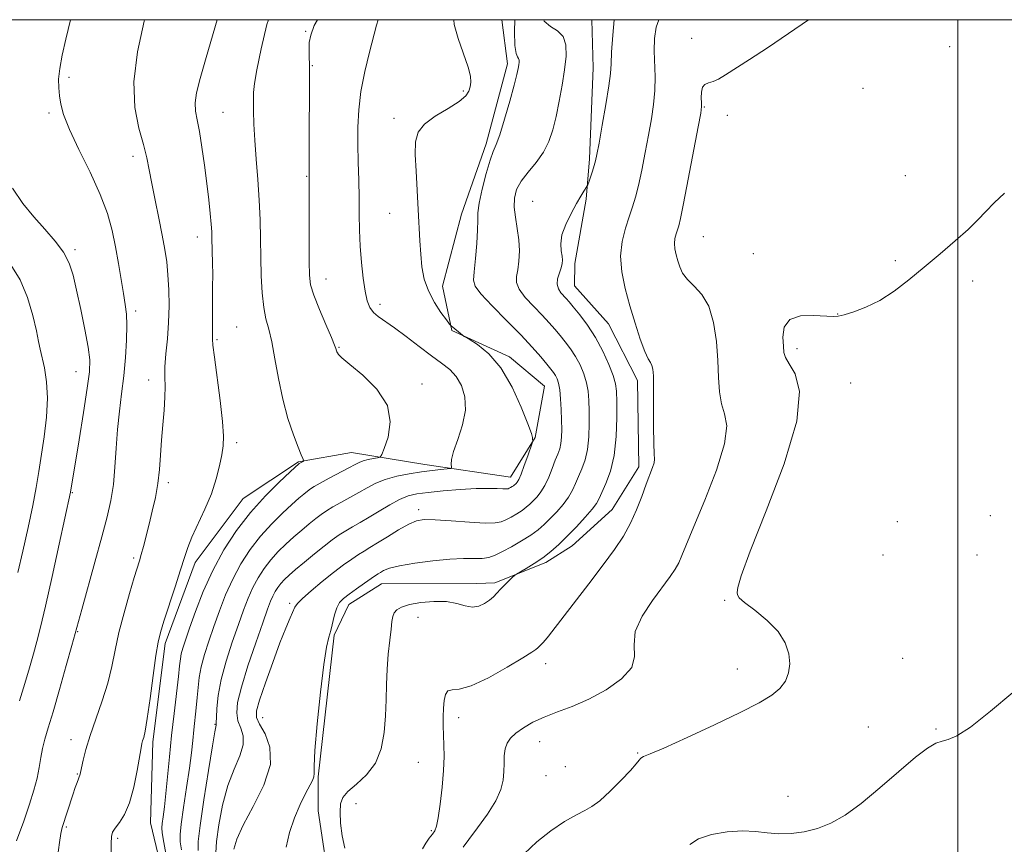
# Model space of a CAD drawing. Extents: x 2057300 to 2060200, y 357300 to 360200.
# Drawn here: x 2058767 to 2059012, y 359795 to 360000 of the extents above; entities that cross this region are included whole.
import ezdxf

# ---------------------------------------------------------------- set-up
doc = ezdxf.new("R2010")
doc.units = 0
doc.header["$MEASUREMENT"] = 0
for name, color, linetype, lineweight in [('32000', 7, 'Continuous', 0), ('DTM HARD BREAKLINE', 7, 'Continuous', 0), ('DTM SPOT ELEVATION', 2, 'Continuous', 13), ('INDEX CONTOUR', 41, 'Continuous', 13), ('INTERMEDIATE CONTOUR', 44, 'Continuous', 0)]:
    doc.layers.add(name, color=color, linetype=linetype, lineweight=lineweight)

msp = doc.modelspace()

# ---------------------------------------------------------------- linework, layer by layer
at = {"layer": '32000', "flags": 128}
for points in [[(2057500, 357500), (2060000, 357500), (2060000, 360000), (2057500, 360000), (2057500, 357500)], [(2059000, 357500), (2059000, 360000)]]:
    msp.add_lwpolyline(points, dxfattribs=at)
at = {"layer": 'DTM HARD BREAKLINE'}
for points in [[(2058804.97, 359779.03, 940.56), (2058799.73, 359800.77, 941.23), (2058800.35, 359820.91, 941.61), (2058803.41, 359845.31, 941.61), (2058810.81, 359865.4, 941.47), (2058822.75, 359881.25, 940.99), (2058836.44, 359890.3, 940.13), (2058849.58, 359892.67, 938.94), (2058867.8, 359889.7, 936.6), (2058889.03, 359886.51, 934.69), (2058895.2, 359896.34, 933.93), (2058897.45, 359909.12, 933.12), (2058888.78, 359916.4, 933.69), (2058874.47, 359922.94, 934.07), (2058872.19, 359933.94, 933.41), (2058876.9, 359951.78, 932.83), (2058883.01, 359969.19, 932.45), (2058888.31, 359989.06, 932.5), (2058886.861, 360000, 933.011)], [(2058844.432, 359783.43, 928.955), (2058841.318, 359803.746, 929.369), (2058841.351, 359812.247, 929.858), (2058845.272, 359847.307, 929.821), (2058848.93, 359854.922, 929.369), (2058857.043, 359860.068, 929.219), (2058880.708, 359860.168, 928.654), (2058885.173, 359860.33, 928.24), (2058897.803, 359865.348, 927.639), (2058904.335, 359869.541, 927.225), (2058914.275, 359878.492, 926.811), (2058920.895, 359889.114, 926.435), (2058920.51, 359910.524, 926.51), (2058913.384, 359924.594, 926.849), (2058904.915, 359933.967, 926.999), (2058904.97, 359939.564, 927.45), (2058907.841, 359955.482, 927.864), (2058908.652, 359965.496, 928.278), (2058909.563, 359988.045, 928.805), (2058909.217, 360000, 929.048)]]:
    msp.add_polyline3d(points, dxfattribs=at)
at = {"layer": 'DTM SPOT ELEVATION'}
for p in [(2058838.26, 359997.09, 938.1), (2058933.97, 359995.36, 924.21), (2058998.01, 359993.28, 923.32), (2058839.87, 359988.62, 937.9), (2058779.53, 359985.72, 945.7), (2058976.46, 359983.01, 923.64), (2058877.31, 359982.3, 934.3), (2058937.16, 359978.32, 923.89), (2058774.58, 359976.83, 946.3), (2058817.7, 359977, 941.1), (2058860.13, 359975.53, 934.5), (2058942.85, 359976.27, 923.85), (2058795.43, 359966.11, 944.5), (2058838.46, 359961.14, 938.1), (2058986.95, 359961.28, 923.07), (2058894.54, 359954.98, 928.8), (2058859.09, 359951.98, 934.8), (2058936.86, 359946.18, 922.93), (2058811.38, 359946.13, 942.6), (2058780.99, 359942.95, 947.7), (2058949.31, 359941.99, 922.64), (2058984.51, 359940.22, 922.5), (2058843.29, 359935.7, 937.3), (2059003.66, 359935.2, 921.1), (2058856.64, 359929.38, 935.5), (2058796.07, 359927.71, 945.6), (2058970.16, 359927.04, 922.04), (2058821.11, 359923.75, 941.1), (2058816.25, 359920.65, 941.8), (2058846.49, 359918.71, 937.9), (2058960.12, 359918.37, 921.6), (2058781.3, 359912.67, 948.8), (2058799.33, 359910.66, 944.6), (2058867.07, 359909.66, 937.6), (2058973.43, 359909.86, 921.1), (2058821.13, 359895.13, 941.6), (2058804.19, 359885.19, 943.6), (2058780.37, 359882.71, 947.9), (2058866.25, 359878.46, 932.45), (2058984.98, 359875.46, 920.76), (2059008.06, 359876.99, 920.6), (2058795.61, 359866.47, 944.3), (2058981.46, 359867.25, 920.76), (2059004.75, 359867.19, 920.3), (2058942.15, 359855.95, 922.1), (2058834.27, 359855.22, 932.3), (2058866.09, 359851.73, 927.19), (2058781.67, 359848.19, 945.9), (2058986.3, 359841.56, 920.8), (2058897.81, 359840.28, 925.5), (2058945.32, 359838.95, 922.6), (2058827.57, 359826.91, 931.2), (2058876.16, 359826.9, 925.45), (2058815.74, 359825.25, 936.1), (2058977.84, 359824.54, 920.9), (2058994.63, 359824.11, 920.1), (2058780, 359821.4, 944.6), (2058896.28, 359820.94, 923.28), (2058920.61, 359818.11, 922.1), (2058866.18, 359815.79, 926.9), (2058902.63, 359814.75, 922.68), (2058781.63, 359812.94, 944.1), (2058897.87, 359812.5, 922.61), (2058957.89, 359807.33, 920.6), (2058850.69, 359805.55, 926.9), (2058778.9, 359799.78, 943.8), (2058869.39, 359798.89, 926.2), (2058791.58, 359796.93, 941.7)]:
    msp.add_point(p, dxfattribs=at)
at = {"layer": 'INDEX CONTOUR'}
for points in [[(2058805.839, 359780.562, 940), (2058803.083, 359795.891, 940), (2058802.667, 359798.306, 940), (2058802.543, 359799.589, 940), (2058802.634, 359800.663, 940), (2058802.87, 359802.311, 940), (2058803.203, 359804.749, 940), (2058803.591, 359808.055, 940), (2058804.007, 359812.249, 940), (2058804.465, 359817.137, 940), (2058804.995, 359822.467, 940), (2058805.6, 359827.932, 940), (2058806.674, 359837.073, 940), (2058806.966, 359839.759, 940), (2058807.162, 359841.447, 940), (2058807.391, 359842.722, 940), (2058807.778, 359844.136, 940), (2058808.431, 359846.115, 940), (2058809.451, 359849.055, 940), (2058810.919, 359853.193, 940), (2058812.8371, 359858.152, 940), (2058815.182, 359863.397, 940), (2058817.933, 359868.478, 940), (2058821.062, 359873.28, 940), (2058824.537, 359877.771, 940), (2058828.242, 359881.874, 940), (2058831.707, 359885.331, 940), (2058834.378, 359887.8379, 940), (2058836.6251, 359889.8939, 940), (2058837.811, 359890.537, 940), (2058837.826, 359890.624, 940), (2058837.525, 359891.1681, 940), (2058837.102, 359892.09, 940), (2058836.346, 359893.952, 940), (2058835.198, 359897.025, 940), (2058833.846, 359901.108, 940), (2058832.541, 359905.88, 940), (2058831.474, 359910.983, 940), (2058830.603, 359915.907, 940), (2058829.827, 359920.101, 940), (2058829.076, 359923.233, 940), (2058828.387, 359925.8329, 940), (2058827.832, 359928.645, 940), (2058827.457, 359932.236, 940), (2058827.235, 359936.464, 940), (2058827.115, 359941.011, 940), (2058827.045, 359945.625, 940), (2058826.948, 359950.334, 940), (2058826.742, 359955.235, 940), (2058826.381, 359960.351, 940), (2058825.958, 359965.415, 940), (2058825.599, 359970.089, 940), (2058825.4, 359974.09, 940), (2058825.324, 359977.366, 940), (2058825.306, 359979.921, 940), (2058825.321, 359981.919, 940), (2058825.5181, 359984.15, 940), (2058826.092, 359987.564, 940), (2058827.172, 359992.745, 940), (2058828.64, 359998.82, 940), (2058828.9849, 360000.0001, 940)], [(2058833.434, 359794.8031, 930), (2058834.233, 359798.42, 930), (2058835.457, 359802.017, 930), (2058836.881, 359805.322, 930), (2058838.224, 359808.053, 930), (2058839.939, 359811.329, 930), (2058840.289, 359812.217, 930), (2058840.359, 359813.048, 930), (2058840.362, 359814.8299, 930), (2058840.552, 359818.733, 930), (2058841.106, 359825.377, 930), (2058841.894, 359833.19, 930), (2058842.711, 359840.052, 930), (2058843.396, 359844.391, 930), (2058843.956, 359846.827, 930), (2058844.443, 359848.527, 930), (2058845.396, 359852.389, 930), (2058845.962, 359854.137, 930), (2058846.668, 359855.424, 930), (2058847.641, 359856.454, 930), (2058849.022, 359857.5339, 930), (2058850.859, 359858.871, 930), (2058852.821, 359860.271, 930), (2058854.486, 359861.435, 930), (2058855.551, 359862.156, 930), (2058856.208, 359862.574, 930), (2058856.768, 359862.916, 930), (2058857.5649, 359863.366, 930), (2058859.0051, 359863.929, 930), (2058861.516, 359864.566, 930), (2058865.315, 359865.226, 930), (2058869.766, 359865.807, 930), (2058874.0259, 359866.195, 930), (2058877.428, 359866.327, 930), (2058880.015, 359866.33, 930), (2058882.01, 359866.383, 930), (2058883.651, 359866.642, 930), (2058885.23, 359867.183, 930), (2058887.0551, 359868.062, 930), (2058889.321, 359869.292, 930), (2058891.776, 359870.726, 930), (2058894.055, 359872.176, 930), (2058895.896, 359873.511, 930), (2058897.436, 359874.823, 930), (2058898.917, 359876.261, 930), (2058900.507, 359877.927, 930), (2058902.079, 359879.734, 930), (2058903.434, 359881.548, 930), (2058904.438, 359883.272, 930), (2058905.212, 359884.962, 930), (2058905.942, 359886.706, 930), (2058906.755, 359888.606, 930), (2058907.551, 359890.796, 930), (2058908.171, 359893.424, 930), (2058908.501, 359896.544, 930), (2058908.599, 359899.852, 930), (2058908.572, 359902.957, 930), (2058908.489, 359905.571, 930), (2058908.291, 359907.827, 930), (2058907.887, 359909.967, 930), (2058907.209, 359912.17, 930), (2058906.289, 359914.3779, 930), (2058905.183, 359916.474, 930), (2058903.949, 359918.368, 930), (2058902.649, 359920.084, 930), (2058901.346, 359921.674, 930), (2058900.062, 359923.209, 930), (2058898.651, 359924.826, 930), (2058896.927, 359926.682, 930), (2058894.82, 359928.857, 930), (2058892.728, 359931.124, 930), (2058891.168, 359933.177, 930), (2058890.508, 359934.823, 930), (2058890.523, 359936.3081, 930), (2058890.84, 359937.99, 930), (2058891.1349, 359940.1391, 930), (2058891.268, 359942.676, 930), (2058891.149, 359945.434, 930), (2058890.743, 359948.25, 930), (2058890.251, 359950.989, 930), (2058889.927, 359953.519, 930), (2058890, 359955.762, 930), (2058890.575, 359957.844, 930), (2058891.725, 359959.942, 930), (2058893.447, 359962.199, 930), (2058895.416, 359964.611, 930), (2058897.23, 359967.14, 930), (2058898.582, 359969.783, 930), (2058899.564, 359972.672, 930), (2058900.363, 359975.97, 930), (2058901.126, 359979.756, 930), (2058901.834, 359983.7531, 930), (2058902.427, 359987.597, 930), (2058902.816, 359990.97, 930), (2058902.792, 359993.74, 930), (2058902.116, 359995.821, 930), (2058900.685, 359997.222, 930), (2058898.933, 359998.335, 930), (2058897.428, 359999.646, 930), (2058897.282, 360000.0001, 930)], [(2058766.821, 359862.906, 950), (2058768.053, 359868.216, 950), (2058769.38, 359874.04, 950), (2058770.556, 359879.509, 950), (2058771.406, 359884.008, 950), (2058772.0419, 359887.941, 950), (2058773.339, 359896.548, 950), (2058773.94, 359901.415, 950), (2058774.205, 359906.103, 950), (2058773.975, 359910.216, 950), (2058773.4339, 359913.6311, 950), (2058772.412, 359918.2891, 950), (2058772.005, 359920.22, 950), (2058771.435, 359922.831, 950), (2058770.529, 359926.617, 950), (2058769.204, 359931.078, 950), (2058767.401, 359935.471, 950), (2058765.097, 359939.191, 950)], [(2058933.526, 359795.441, 920), (2058935.689, 359796.866, 920), (2058938.927, 359797.908, 920), (2058942.77, 359798.55, 920), (2058946.566, 359798.78, 920), (2058949.826, 359798.627, 920), (2058952.721, 359798.303, 920), (2058955.584, 359798.063, 920), (2058958.6709, 359798.125, 920), (2058961.93, 359798.56, 920), (2058965.234, 359799.404, 920), (2058968.525, 359800.721, 920), (2058972.027, 359802.712, 920), (2058976.035, 359805.604, 920), (2058980.677, 359809.445, 920), (2058985.408, 359813.554, 920), (2058989.518, 359817.064, 920), (2058992.484, 359819.323, 920), (2058994.537, 359820.525, 920), (2058996.096, 359821.076, 920), (2058997.621, 359821.443, 920), (2058999.745, 359822.343, 920), (2059003.14, 359824.554, 920), (2059008.128, 359828.496, 920), (2059013.6249, 359833.161, 920)]]:
    msp.add_polyline3d(points, dxfattribs=at)
at = {"layer": 'INTERMEDIATE CONTOUR'}
for points in [[(2058766.5219, 359796.375, 946), (2058768.302, 359801.231, 946), (2058769.754, 359805.403, 946), (2058770.852, 359808.894, 946), (2058771.64, 359811.891, 946), (2058772.175, 359814.561, 946), (2058772.583, 359816.992, 946), (2058773.004, 359819.2551, 946), (2058773.573, 359821.517, 946), (2058774.402, 359824.327, 946), (2058775.597, 359828.331, 946), (2058777.183, 359833.835, 946), (2058778.861, 359839.784, 946), (2058780.25, 359844.782, 946), (2058782.681, 359853.684, 946), (2058785.97, 359865.485, 946), (2058787.692, 359871.713, 946), (2058789.014, 359876.675, 946), (2058789.938, 359880.7571, 946), (2058790.547, 359884.694, 946), (2058790.932, 359889.053, 946), (2058791.224, 359893.715, 946), (2058791.56, 359898.391, 946), (2058792.038, 359902.869, 946), (2058792.5961, 359907.236, 946), (2058793.132, 359911.659, 946), (2058793.554, 359916.2011, 946), (2058793.82, 359920.529, 946), (2058793.902, 359924.21, 946), (2058793.78, 359926.998, 946), (2058793.476, 359929.384, 946), (2058793.022, 359932.0491, 946), (2058791.787, 359939.4911, 946), (2058791.056, 359943.651, 946), (2058790.231, 359947.704, 946), (2058789.076, 359951.915, 946), (2058787.303, 359956.678, 946), (2058784.783, 359962.189, 946), (2058782.015, 359967.83, 946), (2058779.656, 359972.784, 946), (2058778.2, 359976.446, 946), (2058777.478, 359979.075, 946), (2058777.156, 359981.143, 946), (2058776.975, 359983.0919, 946), (2058776.967, 359985.243, 946), (2058777.237, 359987.885, 946), (2058777.855, 359991.225, 946), (2058778.73, 359995.132, 946), (2058779.872, 360000.0001, 946)], [(2058776.702, 359792.2841, 944), (2058777.141, 359795.888, 944), (2058777.4949, 359798.1709, 944), (2058777.854, 359799.669, 944), (2058780.486, 359807.753, 944), (2058781.085, 359809.535, 944), (2058781.5399, 359810.832, 944), (2058781.86, 359811.693, 944), (2058782.061, 359812.185, 944), (2058782.245, 359812.599, 944), (2058782.306, 359812.834, 944), (2058782.645, 359814.476, 944), (2058783.053, 359816.343, 944), (2058783.731, 359819, 944), (2058784.777, 359822.429, 944), (2058786.2141, 359826.546, 944), (2058787.793, 359831.017, 944), (2058789.192, 359835.441, 944), (2058790.196, 359839.552, 944), (2058791.008, 359843.603, 944), (2058791.936, 359847.979, 944), (2058793.187, 359852.87, 944), (2058794.557, 359857.679, 944), (2058795.74, 359861.619, 944), (2058797.012, 359865.8059, 944), (2058797.442, 359867.338, 944), (2058797.979, 359869.374, 944), (2058799.391, 359874.881, 944), (2058800.199, 359878.096, 944), (2058800.963, 359881.483, 944), (2058801.572, 359884.951, 944), (2058801.953, 359888.441, 944), (2058802.198, 359891.992, 944), (2058802.441, 359895.671, 944), (2058802.772, 359899.481, 944), (2058803.108, 359903.164, 944), (2058803.327, 359906.399, 944), (2058803.352, 359909.002, 944), (2058803.303, 359911.339, 944), (2058803.347, 359913.916, 944), (2058803.597, 359917.115, 944), (2058803.948, 359920.842, 944), (2058804.243, 359924.881, 944), (2058804.355, 359929.014, 944), (2058804.291, 359933.023, 944), (2058804.091, 359936.688, 944), (2058803.78, 359939.9061, 944), (2058803.322, 359943.04, 944), (2058802.669, 359946.569, 944), (2058801.807, 359950.79, 944), (2058800.873, 359955.271, 944), (2058800.042, 359959.396, 944), (2058799.417, 359962.756, 944), (2058798.823, 359965.763, 944), (2058798.014, 359969.033, 944), (2058796.886, 359973.108, 944), (2058795.899, 359978.23, 944), (2058795.658, 359984.564, 944), (2058796.554, 359992.034, 944), (2058798.142, 359999.598, 944), (2058798.244, 360000.0001, 944)], [(2058790.022, 359792.935, 942), (2058789.965, 359795.6329, 942), (2058790.04, 359797.385, 942), (2058790.35, 359798.51, 942), (2058790.998, 359799.516, 942), (2058792.033, 359800.871, 942), (2058793.287, 359802.875, 942), (2058794.542, 359805.789, 942), (2058795.609, 359809.675, 942), (2058796.446, 359813.811, 942), (2058797.403, 359819.399, 942), (2058797.623, 359820.503, 942), (2058797.809, 359821.158, 942), (2058798.059, 359821.956, 942), (2058798.427, 359823.568, 942), (2058798.956, 359826.6839, 942), (2058799.657, 359831.64, 942), (2058800.422, 359837.343, 942), (2058801.111, 359842.343, 942), (2058801.65, 359845.639, 942), (2058802.224, 359848.035, 942), (2058803.086, 359850.781, 942), (2058805.8769, 359859.331, 942), (2058807.216, 359863.5171, 942), (2058808.174, 359866.605, 942), (2058808.992, 359869.054, 942), (2058810.03, 359871.612, 942), (2058813.256, 359878.569, 942), (2058814.863, 359882.427, 942), (2058816.073, 359886.089, 942), (2058816.908, 359889.362, 942), (2058817.46, 359892.091, 942), (2058817.796, 359894.299, 942), (2058817.872, 359896.731, 942), (2058817.6129, 359900.314, 942), (2058817.002, 359905.568, 942), (2058815.596, 359916.328, 942), (2058815.253, 359919.259, 942), (2058815.145, 359920.769, 942), (2058815.102, 359925.256, 942), (2058815.098, 359927.713, 942), (2058815.169, 359933.7, 942), (2058815.185, 359936.78, 942), (2058815.155, 359939.622, 942), (2058814.999, 359945.828, 942), (2058814.94, 359947.396, 942), (2058814.811, 359949.325, 942), (2058814.57, 359951.967, 942), (2058814.212, 359955.335, 942), (2058813.738, 359959.36, 942), (2058813.16, 359963.884, 942), (2058812.526, 359968.391, 942), (2058811.893, 359972.276, 942), (2058811.3299, 359975.125, 942), (2058810.945, 359977.298, 942), (2058810.859, 359979.347, 942), (2058811.19, 359981.838, 942), (2058812.048, 359985.395, 942), (2058813.543, 359990.656, 942), (2058816.309, 360000.0001, 942)], [(2058807.433, 359794.117, 938), (2058807.117, 359796.124, 938), (2058807.077, 359797.896, 938), (2058807.357, 359800.4891, 938), (2058807.958, 359804.61, 938), (2058808.714, 359809.578, 938), (2058809.414, 359814.36, 938), (2058809.9031, 359818.172, 938), (2058810.232, 359821.204, 938), (2058810.505, 359823.894, 938), (2058811.102, 359829.2859, 938), (2058811.3621, 359831.892, 938), (2058811.571, 359834.361, 938), (2058811.846, 359836.836, 938), (2058812.336, 359839.506, 938), (2058813.151, 359842.521, 938), (2058814.236, 359845.873, 938), (2058815.497, 359849.515, 938), (2058816.8661, 359853.381, 938), (2058818.389, 359857.348, 938), (2058820.14, 359861.273, 938), (2058822.177, 359865.034, 938), (2058824.4929, 359868.589, 938), (2058827.065, 359871.913, 938), (2058829.826, 359874.966, 938), (2058832.517, 359877.629, 938), (2058834.8369, 359879.77, 938), (2058836.5609, 359881.303, 938), (2058837.779, 359882.343, 938), (2058838.66, 359883.057, 938), (2058839.405, 359883.618, 938), (2058840.345, 359884.221, 938), (2058841.844, 359885.068, 938), (2058844.101, 359886.278, 938), (2058848.944, 359888.8471, 938), (2058850.483, 359889.682, 938), (2058851.539, 359890.211, 938), (2058852.53, 359890.5739, 938), (2058853.758, 359890.884, 938), (2058855.042, 359891.144, 938), (2058856.082, 359891.333, 938), (2058856.6869, 359891.515, 938), (2058857.113, 359892.119, 938), (2058857.724, 359893.662, 938), (2058858.67, 359896.486, 938), (2058859.241, 359900.225, 938), (2058858.514, 359904.339, 938), (2058855.929, 359908.323, 938), (2058852.391, 359911.811, 938), (2058849.173, 359914.475, 938), (2058847.248, 359916.099, 938), (2058846.402, 359916.933, 938), (2058846.125, 359917.337, 938), (2058845.987, 359917.62, 938), (2058845.892, 359917.865, 938), (2058845.736, 359918.431, 938), (2058845.418, 359919.287, 938), (2058844.633, 359921.174, 938), (2058843.257, 359924.36, 938), (2058841.643, 359928.161, 938), (2058840.265, 359931.657, 938), (2058839.476, 359934.253, 938), (2058839.1629, 359936.671, 938), (2058839.095, 359939.961, 938), (2058839.078, 359944.782, 938), (2058839.069, 359954.963, 938), (2058839.083, 359963.65, 938), (2058839.15, 359974.886, 938), (2058839.164, 359979.287, 938), (2058839.166, 359983.365, 938), (2058839.156, 359986.794, 938), (2058839.098, 359992.831, 938), (2058839.15, 359994.379, 938), (2058839.491, 359996.186, 938), (2058840.3891, 359998.528, 938), (2058841.171, 360000.0001, 938)], [(2058811.566, 359793.935, 936), (2058811.602, 359796.1469, 936), (2058812.049, 359800.1251, 936), (2058812.98, 359806.487, 936), (2058814.126, 359813.739, 936), (2058815.136, 359819.859, 936), (2058815.742, 359823.337, 936), (2058816.075, 359825.007, 936), (2058816.076, 359825.173, 936), (2058816.065, 359825.689, 936), (2058816.084, 359826.929, 936), (2058816.193, 359829.177, 936), (2058816.537, 359832.3699, 936), (2058817.284, 359836.357, 936), (2058818.525, 359840.927, 936), (2058820.042, 359845.634, 936), (2058821.543, 359849.975, 936), (2058822.812, 359853.57, 936), (2058823.941, 359856.544, 936), (2058825.098, 359859.149, 936), (2058826.42, 359861.591, 936), (2058827.923, 359863.898, 936), (2058829.593, 359866.056, 936), (2058831.41, 359868.058, 936), (2058833.3271, 359869.928, 936), (2058835.297, 359871.702, 936), (2058837.2569, 359873.393, 936), (2058839.109, 359874.939, 936), (2058840.745, 359876.257, 936), (2058842.119, 359877.307, 936), (2058843.446, 359878.218, 936), (2058845.004, 359879.16, 936), (2058846.984, 359880.261, 936), (2058849.219, 359881.477, 936), (2058851.453, 359882.722, 936), (2058853.5199, 359883.915, 936), (2058855.607, 359885.011, 936), (2058857.99, 359885.969, 936), (2058860.845, 359886.761, 936), (2058863.951, 359887.3909, 936), (2058866.984, 359887.872, 936), (2058869.656, 359888.219, 936), (2058871.809, 359888.452, 936), (2058873.32, 359888.594, 936), (2058874.126, 359888.683, 936), (2058874.401, 359888.817, 936), (2058874.384, 359889.114, 936), (2058874.31, 359889.715, 936), (2058874.416, 359890.878, 936), (2058874.939, 359892.887, 936), (2058875.986, 359895.889, 936), (2058877.146, 359899.493, 936), (2058877.874, 359903.17, 936), (2058877.761, 359906.473, 936), (2058876.92, 359909.276, 936), (2058875.596, 359911.534, 936), (2058873.969, 359913.279, 936), (2058871.969, 359914.843, 936), (2058869.462, 359916.637, 936), (2058866.414, 359918.924, 936), (2058863.186, 359921.396, 936), (2058860.24, 359923.596, 936), (2058856.248, 359926.367, 936), (2058855.026, 359927.408, 936), (2058854.144, 359928.613, 936), (2058853.49, 359930.266, 936), (2058852.96, 359932.644, 936), (2058852.474, 359935.914, 936), (2058852.057, 359939.785, 936), (2058851.757, 359943.851, 936), (2058851.604, 359947.807, 936), (2058851.542, 359951.736, 936), (2058851.493, 359955.824, 936), (2058851.401, 359960.189, 936), (2058851.288, 359964.691, 936), (2058851.197, 359969.125, 936), (2058851.188, 359973.369, 936), (2058851.388, 359977.623, 936), (2058851.946, 359982.17, 936), (2058852.928, 359987.129, 936), (2058854.091, 359991.954, 936), (2058855.792, 359998.618, 936), (2058856.216, 360000.0001, 936)], [(2058815.954, 359793.33, 934), (2058816.157, 359796.157, 934), (2058816.718, 359800.319, 934), (2058817.649, 359805.2141, 934), (2058818.9381, 359810.03, 934), (2058820.494, 359814.113, 934), (2058821.929, 359817.438, 934), (2058822.776, 359820.138, 934), (2058822.73, 359822.357, 934), (2058822.122, 359824.279, 934), (2058821.445, 359826.097, 934), (2058821.13, 359828.064, 934), (2058821.369, 359830.671, 934), (2058822.289, 359834.468, 934), (2058823.915, 359839.706, 934), (2058825.849, 359845.442, 934), (2058827.589, 359850.435, 934), (2058828.759, 359853.758, 934), (2058829.493, 359855.74, 934), (2058830.056, 359857.025, 934), (2058830.663, 359858.1469, 934), (2058831.3541, 359859.2071, 934), (2058832.121, 359860.199, 934), (2058832.993, 359861.149, 934), (2058834.137, 359862.227, 934), (2058835.756, 359863.634, 934), (2058837.9529, 359865.484, 934), (2058840.4399, 359867.535, 934), (2058842.829, 359869.457, 934), (2058844.832, 359870.996, 934), (2058846.546, 359872.215, 934), (2058848.165, 359873.252, 934), (2058849.867, 359874.2439, 934), (2058851.767, 359875.317, 934), (2058853.962, 359876.596, 934), (2058856.4861, 359878.135, 934), (2058859.111, 359879.711, 934), (2058861.546, 359881.029, 934), (2058863.64, 359881.881, 934), (2058865.807, 359882.387, 934), (2058868.6, 359882.753, 934), (2058872.359, 359883.132, 934), (2058876.567, 359883.482, 934), (2058880.493, 359883.713, 934), (2058883.55, 359883.764, 934), (2058885.728, 359883.701, 934), (2058887.158, 359883.622, 934), (2058887.99, 359883.609, 934), (2058888.44, 359883.669, 934), (2058888.739, 359883.796, 934), (2058889.073, 359883.977, 934), (2058889.434, 359884.188, 934), (2058889.769, 359884.401, 934), (2058890.0399, 359884.598, 934), (2058890.267, 359884.791, 934), (2058890.485, 359885.002, 934), (2058890.738, 359885.302, 934), (2058891.105, 359885.954, 934), (2058891.673, 359887.268, 934), (2058892.478, 359889.39, 934), (2058893.35, 359891.804, 934), (2058894.463, 359894.9641, 934), (2058894.603, 359895.411, 934), (2058894.607, 359895.556, 934), (2058894.547, 359895.912, 934), (2058894.537, 359896.115, 934), (2058894.511, 359896.41, 934), (2058894.22, 359897.38, 934), (2058893.366, 359899.735, 934), (2058891.73, 359903.866, 934), (2058889.43, 359908.896, 934), (2058886.667, 359913.632, 934), (2058883.687, 359917.124, 934), (2058880.901, 359919.406, 934), (2058878.765, 359920.757, 934), (2058877.58, 359921.46, 934), (2058877.025, 359921.816, 934), (2058876.626, 359922.13, 934), (2058874.708, 359923.711, 934), (2058874.331, 359924.0421, 934), (2058873.929, 359924.514, 934), (2058873.157, 359925.531, 934), (2058871.801, 359927.38, 934), (2058870.1629, 359929.876, 934), (2058868.676, 359932.719, 934), (2058867.675, 359935.662, 934), (2058867.0951, 359938.685, 934), (2058866.774, 359941.823, 934), (2058866.5651, 359945.137, 934), (2058866.178, 359952.935, 934), (2058865.622, 359962.41, 934), (2058865.439, 359966.593, 934), (2058865.497, 359969.737, 934), (2058866.125, 359972.092, 934), (2058867.705, 359974.088, 934), (2058870.404, 359976.06, 934), (2058873.5601, 359977.969, 934), (2058876.299, 359979.684, 934), (2058877.961, 359981.112, 934), (2058878.743, 359982.311, 934), (2058879.057, 359983.383, 934), (2058879.21, 359984.479, 934), (2058879.098, 359985.965, 934), (2058878.514, 359988.257, 934), (2058876.0659, 359995.35, 934), (2058875.114, 359998.812, 934), (2058875.025, 360000.0001, 934)], [(2058820.433, 359794.299, 932), (2058821.17, 359796.708, 932), (2058822.739, 359800.201, 932), (2058825.246, 359804.888, 932), (2058827.851, 359810.17, 932), (2058829.477, 359815.27, 932), (2058829.384, 359819.542, 932), (2058828.178, 359822.8691, 932), (2058826.805, 359825.265, 932), (2058826.05, 359826.901, 932), (2058826.06, 359828.575, 932), (2058826.822, 359831.239, 932), (2058828.263, 359835.503, 932), (2058830.064, 359840.602, 932), (2058831.848, 359845.43, 932), (2058833.301, 359849.105, 932), (2058834.379, 359851.643, 932), (2058835.571, 359854.329, 932), (2058836.186, 359855.2129, 932), (2058837.427, 359856.432, 932), (2058839.604, 359858.326, 932), (2058842.3621, 359860.617, 932), (2058845.178, 359862.875, 932), (2058847.624, 359864.75, 932), (2058849.656, 359866.22, 932), (2058851.325, 359867.343, 932), (2058852.735, 359868.217, 932), (2058854.195, 359869.08, 932), (2058856.065, 359870.209, 932), (2058858.56, 359871.766, 932), (2058861.308, 359873.459, 932), (2058863.79, 359874.88, 932), (2058865.706, 359875.716, 932), (2058867.631, 359876.028, 932), (2058870.357, 359875.973, 932), (2058874.365, 359875.704, 932), (2058878.871, 359875.381, 932), (2058882.778, 359875.161, 932), (2058885.285, 359875.172, 932), (2058886.768, 359875.432, 932), (2058887.897, 359875.929, 932), (2058889.197, 359876.634, 932), (2058890.605, 359877.457, 932), (2058891.912, 359878.2889, 932), (2058892.968, 359879.054, 932), (2058893.851, 359879.807, 932), (2058894.701, 359880.632, 932), (2058895.624, 359881.618, 932), (2058896.601, 359882.87, 932), (2058897.585, 359884.498, 932), (2058898.53, 359886.534, 932), (2058899.398, 359888.717, 932), (2058900.158, 359890.71, 932), (2058900.781, 359892.275, 932), (2058901.254, 359893.584, 932), (2058901.57, 359894.908, 932), (2058901.73, 359896.48, 932), (2058901.766, 359898.382, 932), (2058901.718, 359900.659, 932), (2058901.618, 359903.283, 932), (2058901.465, 359905.936, 932), (2058901.251, 359908.224, 932), (2058900.97, 359909.859, 932), (2058900.625, 359910.963, 932), (2058900.226, 359911.7599, 932), (2058899.754, 359912.474, 932), (2058899.085, 359913.3339, 932), (2058898.069, 359914.564, 932), (2058896.561, 359916.359, 932), (2058894.444, 359918.773, 932), (2058891.604, 359921.827, 932), (2058888.082, 359925.427, 932), (2058884.523, 359929.031, 932), (2058881.725, 359931.9821, 932), (2058880.27, 359933.8881, 932), (2058879.882, 359935.413, 932), (2058880.066, 359937.487, 932), (2058880.397, 359940.728, 932), (2058880.709, 359944.506, 932), (2058880.9, 359947.882, 932), (2058880.928, 359950.224, 932), (2058880.98, 359952.132, 932), (2058881.299, 359954.515, 932), (2058882.044, 359957.97, 932), (2058883.034, 359961.841, 932), (2058884.0059, 359965.164, 932), (2058884.776, 359967.315, 932), (2058885.49, 359969.052, 932), (2058886.376, 359971.479, 932), (2058887.574, 359975.322, 932), (2058888.872, 359979.811, 932), (2058889.9731, 359983.799, 932), (2058890.652, 359986.416, 932), (2058890.987, 359987.901, 932), (2058891.133, 359988.767, 932), (2058891.211, 359989.4419, 932), (2058891.206, 359989.996, 932), (2058891.071, 359990.412, 932), (2058890.786, 359990.782, 932), (2058890.444, 359991.632, 932), (2058890.164, 359993.597, 932), (2058890.055, 359997.038, 932), (2058890.137, 360000.0001, 932)], [(2058847.995, 359794.53, 928), (2058847.268, 359797.584, 928), (2058846.8889, 359800.715, 928), (2058846.769, 359803.456, 928), (2058846.88, 359805.481, 928), (2058847.438, 359807.05, 928), (2058848.722, 359808.5631, 928), (2058850.854, 359810.381, 928), (2058853.346, 359812.681, 928), (2058855.552, 359815.598, 928), (2058856.977, 359819.189, 928), (2058857.726, 359823.204, 928), (2058858.052, 359827.319, 928), (2058858.186, 359831.276, 928), (2058858.27, 359835.098, 928), (2058858.425, 359838.875, 928), (2058858.729, 359842.625, 928), (2058859.103, 359846.071, 928), (2058859.429, 359848.866, 928), (2058859.633, 359850.77, 928), (2058859.827, 359851.991, 928), (2058860.1669, 359852.849, 928), (2058860.824, 359853.606, 928), (2058862.014, 359854.302, 928), (2058863.967, 359854.925, 928), (2058866.7819, 359855.439, 928), (2058870.032, 359855.732, 928), (2058873.162, 359855.672, 928), (2058875.737, 359855.211, 928), (2058877.819, 359854.638, 928), (2058879.592, 359854.325, 928), (2058881.2, 359854.546, 928), (2058882.635, 359855.184, 928), (2058883.846, 359856.021, 928), (2058884.82, 359856.888, 928), (2058885.684, 359857.79, 928), (2058886.598, 359858.779, 928), (2058887.662, 359859.865, 928), (2058889.56, 359861.707, 928), (2058890.066, 359862.173, 928), (2058890.545, 359862.513, 928), (2058892.937, 359863.907, 928), (2058894.933, 359865.129, 928), (2058897.063, 359866.56, 928), (2058899.079, 359868.115, 928), (2058901.053, 359869.858, 928), (2058903.134, 359871.8909, 928), (2058905.3901, 359874.236, 928), (2058907.556, 359876.5971, 928), (2058909.283, 359878.597, 928), (2058910.346, 359880.011, 928), (2058911.026, 359881.206, 928), (2058911.725, 359882.703, 928), (2058912.73, 359884.9359, 928), (2058913.849, 359888.009, 928), (2058914.7729, 359891.94, 928), (2058915.2709, 359896.6079, 928), (2058915.433, 359901.323, 928), (2058915.425, 359905.256, 928), (2058915.359, 359907.858, 928), (2058915.116, 359909.719, 928), (2058914.522, 359911.71, 928), (2058913.449, 359914.48, 928), (2058911.953, 359917.793, 928), (2058910.141, 359921.188, 928), (2058908.144, 359924.261, 928), (2058906.213, 359926.834, 928), (2058904.623, 359928.785, 928), (2058903.562, 359930.058, 928), (2058902.859, 359930.878, 928), (2058901.558, 359932.287, 928), (2058900.933, 359933.217, 928), (2058900.611, 359934.373, 928), (2058900.745, 359935.758, 928), (2058901.164, 359937.202, 928), (2058901.614, 359938.493, 928), (2058901.889, 359939.4911, 928), (2058901.961, 359940.364, 928), (2058901.845, 359941.357, 928), (2058901.605, 359942.679, 928), (2058901.4949, 359944.411, 928), (2058901.815, 359946.6, 928), (2058902.756, 359949.218, 928), (2058904.072, 359951.943, 928), (2058905.41, 359954.375, 928), (2058906.48, 359956.203, 928), (2058907.247, 359957.4459, 928), (2058908.0109, 359958.641, 928), (2058908.1929, 359959.033, 928), (2058908.443, 359959.725, 928), (2058909.378, 359962.428, 928), (2058909.84, 359963.841, 928), (2058910.169, 359965.018, 928), (2058910.497, 359966.584, 928), (2058911.006, 359969.363, 928), (2058911.805, 359973.821, 928), (2058912.704, 359978.998, 928), (2058913.438, 359983.574, 928), (2058913.821, 359986.654, 928), (2058913.9779, 359989.034, 928), (2058914.116, 359991.932, 928), (2058914.401, 359996.166, 928), (2058914.762, 360000.0001, 928)], [(2058867.2451, 359794.379, 926), (2058868.0079, 359795.728, 926), (2058868.893, 359796.983, 926), (2058869.6999, 359798.019, 926), (2058870.286, 359798.841, 926), (2058870.723, 359799.965, 926), (2058871.142, 359802.038, 926), (2058871.629, 359805.458, 926), (2058872.103, 359809.649, 926), (2058872.444, 359813.789, 926), (2058872.565, 359817.235, 926), (2058872.529, 359820.0689, 926), (2058872.4331, 359822.552, 926), (2058872.363, 359824.898, 926), (2058872.349, 359827.128, 926), (2058872.407, 359829.218, 926), (2058872.568, 359831.108, 926), (2058872.908, 359832.613, 926), (2058873.52, 359833.512, 926), (2058874.547, 359833.75, 926), (2058876.341, 359833.918, 926), (2058879.306, 359834.7711, 926), (2058883.585, 359836.794, 926), (2058888.257, 359839.396, 926), (2058892.14, 359841.713, 926), (2058894.369, 359843.102, 926), (2058895.353, 359843.7901, 926), (2058895.821, 359844.2211, 926), (2058897.032, 359845.437, 926), (2058897.74, 359846.2101, 926), (2058898.492, 359847.126, 926), (2058908.495, 359860.086, 926), (2058912.045, 359864.757, 926), (2058914.869, 359868.628, 926), (2058917.038, 359871.9229, 926), (2058918.7831, 359875.087, 926), (2058920.294, 359878.4389, 926), (2058921.61, 359881.775, 926), (2058922.727, 359884.76, 926), (2058924.307, 359888.893, 926), (2058924.694, 359890.126, 926), (2058924.789, 359891.033, 926), (2058924.705, 359892.329, 926), (2058924.583, 359894.855, 926), (2058924.535, 359899.098, 926), (2058924.538, 359908.629, 926), (2058924.485, 359911.632, 926), (2058924.352, 359913.341, 926), (2058924.114, 359914.271, 926), (2058923.742, 359914.942, 926), (2058923.177, 359915.907, 926), (2058922.355, 359917.726, 926), (2058921.246, 359920.78, 926), (2058919.963, 359924.732, 926), (2058918.653, 359929.062, 926), (2058917.477, 359933.334, 926), (2058916.636, 359937.435, 926), (2058916.346, 359941.331, 926), (2058916.7299, 359944.977, 926), (2058917.559, 359948.282, 926), (2058918.514, 359951.138, 926), (2058919.345, 359953.548, 926), (2058920.081, 359955.944, 926), (2058920.821, 359958.866, 926), (2058921.635, 359962.675, 926), (2058922.484, 359967.0271, 926), (2058923.298, 359971.396, 926), (2058924.01, 359975.374, 926), (2058924.553, 359979.004, 926), (2058924.861, 359982.441, 926), (2058924.905, 359985.8091, 926), (2058924.716, 359992.298, 926), (2058924.797, 359995.341, 926), (2058925.21, 359998.171, 926), (2058925.861, 360000.0001, 926)], [(2058877.279, 359794.743, 924), (2058878.709, 359796.705, 924), (2058880.87, 359799.53, 924), (2058883.304, 359802.9119, 924), (2058885.391, 359806.241, 924), (2058886.6589, 359809.047, 924), (2058887.24, 359811.4, 924), (2058887.416, 359813.507, 924), (2058887.444, 359815.5259, 924), (2058887.491, 359817.423, 924), (2058887.697, 359819.113, 924), (2058888.195, 359820.5481, 924), (2058889.072, 359821.824, 924), (2058890.406, 359823.072, 924), (2058892.257, 359824.389, 924), (2058894.609, 359825.737, 924), (2058897.43, 359827.044, 924), (2058900.688, 359828.294, 924), (2058904.365, 359829.684, 924), (2058908.4391, 359831.467, 924), (2058912.756, 359833.808, 924), (2058916.602, 359836.523, 924), (2058919.13, 359839.343, 924), (2058919.8459, 359842.09, 924), (2058919.701, 359844.956, 924), (2058920, 359848.226, 924), (2058921.688, 359852.037, 924), (2058924.248, 359855.947, 924), (2058928.657, 359861.867, 924), (2058929.891, 359863.6991, 924), (2058930.766, 359865.273, 924), (2058931.57, 359867.065, 924), (2058934.52, 359874.261, 924), (2058937.246, 359880.829, 924), (2058940.1191, 359888.229, 924), (2058942.163, 359894.777, 924), (2058942.6891, 359899.244, 924), (2058942.171, 359902.22, 924), (2058941.372, 359904.752, 924), (2058940.889, 359907.713, 924), (2058940.666, 359911.288, 924), (2058940.479, 359915.487, 924), (2058940.118, 359920.21, 924), (2058939.4231, 359924.919, 924), (2058938.2479, 359928.964, 924), (2058936.5399, 359931.88, 924), (2058934.625, 359933.928, 924), (2058932.922, 359935.552, 924), (2058931.749, 359937.117, 924), (2058931.012, 359938.678, 924), (2058930.514, 359940.214, 924), (2058930.104, 359941.703, 924), (2058929.811, 359943.132, 924), (2058929.71, 359944.49, 924), (2058929.844, 359945.761, 924), (2058930.133, 359946.912, 924), (2058930.466, 359947.908, 924), (2058930.782, 359948.888, 924), (2058931.222, 359950.707, 924), (2058931.98, 359954.396, 924), (2058933.154, 359960.483, 924), (2058935.59, 359973.429, 924), (2058936.221, 359976.856, 924), (2058936.45, 359978.441, 924), (2058936.446, 359979.388, 924), (2058936.376, 359980.635, 924), (2058936.396, 359982.053, 924), (2058936.658, 359983.245, 924), (2058937.275, 359983.933, 924), (2058938.194, 359984.305, 924), (2058939.32, 359984.664, 924), (2058940.629, 359985.287, 924), (2058942.367, 359986.327, 924), (2058948.328, 359990.129, 924), (2058952.759, 359993.017, 924), (2058958.036, 359996.572, 924), (2058962.937, 360000.0001, 924)], [(2058767.29, 359831.028, 948), (2058768.608, 359835.343, 948), (2058769.743, 359839.251, 948), (2058770.708, 359842.682, 948), (2058771.554, 359845.753, 948), (2058772.476, 359849.35, 948), (2058773.706, 359854.55, 948), (2058775.364, 359861.915, 948), (2058777.138, 359869.948, 948), (2058779.945, 359882.785, 948), (2058782.056, 359895.803, 948), (2058783.14, 359902.59, 948), (2058784.067, 359908.603, 948), (2058784.597, 359912.664, 948), (2058784.675, 359915.61, 948), (2058784.296, 359918.783, 948), (2058783.494, 359923.1479, 948), (2058782.462, 359928.157, 948), (2058781.436, 359932.889, 948), (2058780.555, 359936.646, 948), (2058779.581, 359939.646, 948), (2058778.18, 359942.336, 948), (2058776.118, 359945.091, 948), (2058773.564, 359948.007, 948), (2058770.791, 359951.109, 948), (2058768.053, 359954.452, 948), (2058765.55, 359958.2, 948)], [(2058892.475, 359793.141, 922), (2058895.555, 359796.113, 922), (2058899.021, 359798.7999, 922), (2058902.461, 359801.09, 922), (2058905.395, 359802.803, 922), (2058907.524, 359803.892, 922), (2058909.264, 359804.846, 922), (2058911.214, 359806.287, 922), (2058913.768, 359808.617, 922), (2058916.505, 359811.359, 922), (2058918.804, 359813.817, 922), (2058920.211, 359815.455, 922), (2058920.949, 359816.381, 922), (2058921.407, 359816.864, 922), (2058922.056, 359817.21, 922), (2058923.675, 359817.876, 922), (2058927.118, 359819.359, 922), (2058932.84, 359821.951, 922), (2058939.6721, 359825.134, 922), (2058946.043, 359828.185, 922), (2058950.723, 359830.561, 922), (2058953.843, 359832.427, 922), (2058955.877, 359834.123, 922), (2058957.227, 359835.941, 922), (2058958.018, 359837.963, 922), (2058958.3041, 359840.22, 922), (2058958.092, 359842.726, 922), (2058957.204, 359845.42, 922), (2058955.414, 359848.221, 922), (2058952.673, 359851.013, 922), (2058949.635, 359853.528, 922), (2058947.131, 359855.46, 922), (2058945.776, 359856.623, 922), (2058945.318, 359857.316, 922), (2058945.2911, 359857.96, 922), (2058945.427, 359859.135, 922), (2058946.2549, 359862.079, 922), (2058948.504, 359868.188, 922), (2058952.497, 359878.158, 922), (2058956.925, 359889.858, 922), (2058960.07, 359900.455, 922), (2058960.718, 359907.759, 922), (2058959.653, 359912.149, 922), (2058958.16, 359914.648, 922), (2058957.256, 359916.207, 922), (2058956.888, 359917.481, 922), (2058956.735, 359919.055, 922), (2058956.624, 359921.297, 922), (2058956.969, 359923.723, 922), (2058958.332, 359925.634, 922), (2058961.017, 359926.522, 922), (2058964.303, 359926.648, 922), (2058969.051, 359926.352, 922), (2058970.327, 359926.4461, 922), (2058971.833, 359926.811, 922), (2058974.175, 359927.517, 922), (2058977.219, 359928.6679, 922), (2058980.643, 359930.374, 922), (2058984.19, 359932.698, 922), (2058987.846, 359935.517, 922), (2058991.6599, 359938.661, 922), (2058995.608, 359941.948, 922), (2058999.376, 359945.14, 922), (2059002.574, 359947.985, 922), (2059004.969, 359950.33, 922), (2059006.94, 359952.4079, 922), (2059009.019, 359954.55, 922), (2059011.547, 359956.937, 922)]]:
    msp.add_polyline3d(points, dxfattribs=at)

doc.saveas('drawing.dxf')
